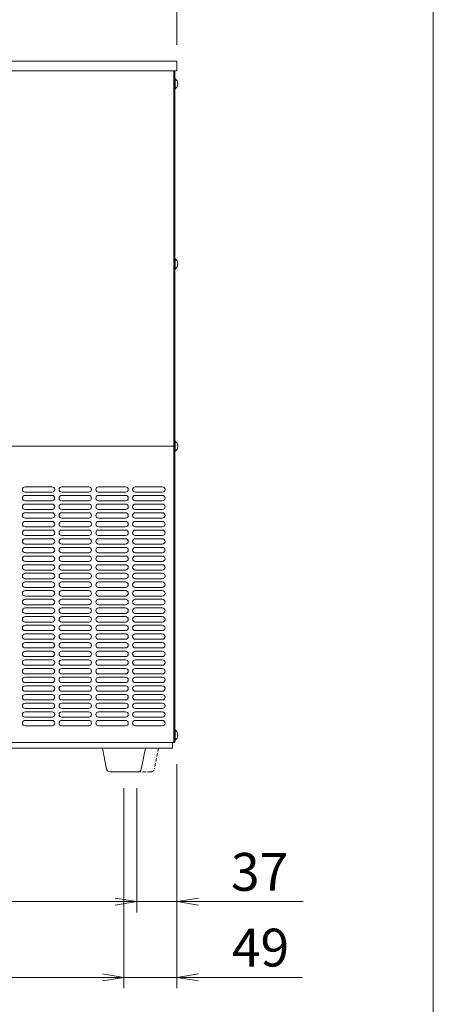
# Model space of a CAD drawing. Units: millimetres. Extents: x 1996 to 5960, y 2886 to 8587.
# Drawn here: x 3595 to 3978, y 3467 to 4377 of the extents above; entities that cross this region are included whole.
import ezdxf

# ---------------------------------------------------------------- set-up
doc = ezdxf.new("R2010")
doc.units = ezdxf.units.MM
doc.linetypes.add('DASHED2', pattern=[9.525, 6.35, -3.175])
doc.layers.get('0').update_dxf_attribs({"lineweight": 18})
for name, color, linetype, lineweight in [('AM_5', 51, 'Continuous', 18), ('図面枠', 111, 'Continuous', 15), ('弱線', 133, 'Continuous', 13), ('略図不要線', 252, 'DASHED2', 18)]:
    doc.layers.add(name, color=color, linetype=linetype, lineweight=lineweight)
doc.styles.get("Standard").update_dxf_attribs({"font": 'simplex.shx', "bigfont": 'bigfont.shx'})

# ---------------------------------------------------------------- blocks, each defined once
blk = doc.blocks.new('A$C0B590B1A')
at = {"color": 0, "linetype": 'ByBlock', "lineweight": -2}
for p, q in [((98.4, -183.104), (100.4, -183.437)), ((98.4, -183.104), (100.4, -183.437)), ((98.4, -183.771), (100.4, -183.437)), ((100.4, -183.437), (98.4, -183.437)), ((98.4, -183.771), (100.4, -183.437)), ((100.4, -183.437), (98.4, -183.437)), ((106.1, -183.104), (104.1, -183.437)), ((106.1, -183.771), (104.1, -183.437)), ((104.1, -183.437), (106.1, -183.437)), ((97.2, -190.104), (99.2, -190.437)), ((97.2, -190.104), (99.2, -190.437)), ((106.1, -190.104), (104.1, -190.437)), ((97.2, -190.771), (99.2, -190.437)), ((99.2, -190.437), (97.2, -190.437)), ((97.2, -190.771), (99.2, -190.437)), ((99.2, -190.437), (97.2, -190.437)), ((106.1, -190.771), (104.1, -190.437)), ((104.1, -190.437), (106.1, -190.437))]:
    blk.add_line(p, q, dxfattribs=at)
at = {"layer": 'AM_5', "color": 4, "lineweight": 9}
for p, q in [((104.1, -104.237), (104.1, -85.737)), ((104.1, -104.237), (104.1, -92.737)), ((104.1, -170.737), (104.1, -191.437)), ((104.1, -170.768), (104.1, -184.437)), ((99.2, -172.937), (99.2, -191.437)), ((99.2, -172.937), (99.2, -191.437)), ((100.4, -172.937), (100.4, -184.437)), ((100.4, -172.937), (100.4, -184.437)), ((62.1, -183.437), (98.4, -183.437)), ((98.4, -183.437), (96.4, -183.437)), ((100.4, -183.437), (104.1, -183.437)), ((106.1, -183.437), (115.767, -183.437)), ((62.1, -190.437), (97.2, -190.437)), ((97.2, -190.437), (95.2, -190.437)), ((99.2, -190.437), (104.1, -190.437)), ((106.1, -190.437), (115.683, -190.437))]:
    blk.add_line(p, q, dxfattribs=at)
at = {"layer": '図面枠'}
blk.add_line((127.82, 34.022), (127.82, -251.064), dxfattribs=at)
at = {"layer": 'AM_5'}
for s, p in [('37', (109.1, -182.437)), ('49', (109.183, -189.437))]:
    blk.add_text(s, height=3.5, dxfattribs=at).set_placement(p)

msp = doc.modelspace()

# ---------------------------------------------------------------- linework, layer by layer
for p, q in [((3737.33, 3708.93), (3737.33, 4329.93)), ((3738.33, 4329.93), (3738.33, 3708.93)), ((3308.33, 3982.93), (3737.33, 3982.93)), ((3246.33, 3708.93), (3737.33, 3708.93)), ((3738.33, 3708.93), (3737.33, 3708.93))]:
    msp.add_line(p, q)
msp.add_lwpolyline([(3262.33, 4329.93), (3262.33, 4338.93), (3740.33, 4338.93), (3740.33, 4329.93)], close=True)
for points in [[(3741.1, 4317.53), (3740.83, 4317.53), (3740.83, 4318.33), (3741.1, 4318.33, 0.205718), (3738.83, 4322.63), (3738.33, 4322.63), (3738.33, 4313.23), (3738.83, 4313.23, 0.205718)], [(3741.1, 4151.03), (3740.83, 4151.03), (3740.83, 4151.83), (3741.1, 4151.83, 0.205718), (3738.83, 4156.13), (3738.33, 4156.13), (3738.33, 4146.73), (3738.83, 4146.73, 0.205718)], [(3741.1, 3982.53), (3740.83, 3982.53), (3740.83, 3983.33), (3741.1, 3983.33, 0.205718), (3738.83, 3987.63), (3738.33, 3987.63), (3738.33, 3978.23), (3738.83, 3978.23, 0.205718)], [(3741.1, 3715.53), (3740.83, 3715.53), (3740.83, 3716.33), (3741.1, 3716.33, 0.205718), (3738.83, 3720.63), (3738.33, 3720.63), (3738.33, 3711.23), (3738.83, 3711.23, 0.205718)], [(3678.29, 3681.93, -0.373238), (3675.32, 3684.51), (3671.33, 3703.93), (3711.33, 3703.93), (3707.33, 3684.51, -0.373238), (3704.36, 3681.93)]]:
    msp.add_lwpolyline(points, format="xyb", close=True)
msp.add_lwpolyline([(3246.33, 3708.93), (3246.33, 3703.93), (3736.33, 3703.93), (3736.33, 3708.93)])
at = {"layer": '弱線'}
for p, q in [((3599.83, 3945.43), (3624.83, 3945.43)), ((3633.83, 3945.43), (3658.83, 3945.43)), ((3667.83, 3945.43), (3692.83, 3945.43)), ((3701.83, 3945.43), (3726.83, 3945.43)), ((3599.83, 3940.43), (3624.83, 3940.43)), ((3599.83, 3937.43), (3624.83, 3937.43)), ((3599.83, 3932.43), (3624.83, 3932.43)), ((3633.83, 3940.43), (3658.83, 3940.43)), ((3633.83, 3937.43), (3658.83, 3937.43)), ((3633.83, 3932.43), (3658.83, 3932.43)), ((3667.83, 3940.43), (3692.83, 3940.43)), ((3667.83, 3937.43), (3692.83, 3937.43)), ((3667.83, 3932.43), (3692.83, 3932.43)), ((3701.83, 3940.43), (3726.83, 3940.43)), ((3701.83, 3937.43), (3726.83, 3937.43)), ((3701.83, 3932.43), (3726.83, 3932.43)), ((3599.83, 3929.43), (3624.83, 3929.43)), ((3599.83, 3924.43), (3624.83, 3924.43)), ((3633.83, 3929.43), (3658.83, 3929.43)), ((3633.83, 3924.43), (3658.83, 3924.43)), ((3667.83, 3929.43), (3692.83, 3929.43)), ((3667.83, 3924.43), (3692.83, 3924.43)), ((3701.83, 3929.43), (3726.83, 3929.43)), ((3701.83, 3924.43), (3726.83, 3924.43)), ((3599.83, 3921.43), (3624.83, 3921.43)), ((3599.83, 3916.43), (3624.83, 3916.43)), ((3633.83, 3921.43), (3658.83, 3921.43)), ((3633.83, 3916.43), (3658.83, 3916.43)), ((3667.83, 3921.43), (3692.83, 3921.43)), ((3667.83, 3916.43), (3692.83, 3916.43)), ((3701.83, 3921.43), (3726.83, 3921.43)), ((3701.83, 3916.43), (3726.83, 3916.43)), ((3599.83, 3913.43), (3624.83, 3913.43)), ((3599.83, 3908.43), (3624.83, 3908.43)), ((3599.83, 3905.43), (3624.83, 3905.43)), ((3633.83, 3913.43), (3658.83, 3913.43)), ((3633.83, 3908.43), (3658.83, 3908.43)), ((3633.83, 3905.43), (3658.83, 3905.43)), ((3667.83, 3913.43), (3692.83, 3913.43)), ((3667.83, 3908.43), (3692.83, 3908.43)), ((3667.83, 3905.43), (3692.83, 3905.43)), ((3701.83, 3913.43), (3726.83, 3913.43)), ((3701.83, 3908.43), (3726.83, 3908.43)), ((3701.83, 3905.43), (3726.83, 3905.43)), ((3599.83, 3900.43), (3624.83, 3900.43)), ((3599.83, 3897.43), (3624.83, 3897.43)), ((3633.83, 3900.43), (3658.83, 3900.43)), ((3633.83, 3897.43), (3658.83, 3897.43)), ((3667.83, 3900.43), (3692.83, 3900.43)), ((3667.83, 3897.43), (3692.83, 3897.43)), ((3701.83, 3900.43), (3726.83, 3900.43)), ((3701.83, 3897.43), (3726.83, 3897.43)), ((3599.83, 3892.43), (3624.83, 3892.43)), ((3599.83, 3889.43), (3624.83, 3889.43)), ((3633.83, 3892.43), (3658.83, 3892.43)), ((3633.83, 3889.43), (3658.83, 3889.43)), ((3667.83, 3892.43), (3692.83, 3892.43)), ((3667.83, 3889.43), (3692.83, 3889.43)), ((3701.83, 3892.43), (3726.83, 3892.43)), ((3701.83, 3889.43), (3726.83, 3889.43)), ((3599.83, 3884.43), (3624.83, 3884.43)), ((3599.83, 3881.43), (3624.83, 3881.43)), ((3633.83, 3884.43), (3658.83, 3884.43)), ((3633.83, 3881.43), (3658.83, 3881.43)), ((3667.83, 3884.43), (3692.83, 3884.43)), ((3667.83, 3881.43), (3692.83, 3881.43)), ((3701.83, 3884.43), (3726.83, 3884.43)), ((3701.83, 3881.43), (3726.83, 3881.43)), ((3599.83, 3876.43), (3624.83, 3876.43)), ((3599.83, 3873.43), (3624.83, 3873.43)), ((3633.83, 3876.43), (3658.83, 3876.43)), ((3633.83, 3873.43), (3658.83, 3873.43)), ((3667.83, 3876.43), (3692.83, 3876.43)), ((3667.83, 3873.43), (3692.83, 3873.43)), ((3701.83, 3876.43), (3726.83, 3876.43)), ((3701.83, 3873.43), (3726.83, 3873.43)), ((3599.83, 3868.43), (3624.83, 3868.43)), ((3599.83, 3865.43), (3624.83, 3865.43)), ((3599.83, 3860.43), (3624.83, 3860.43)), ((3633.83, 3868.43), (3658.83, 3868.43)), ((3633.83, 3865.43), (3658.83, 3865.43)), ((3633.83, 3860.43), (3658.83, 3860.43)), ((3667.83, 3868.43), (3692.83, 3868.43)), ((3667.83, 3865.43), (3692.83, 3865.43)), ((3667.83, 3860.43), (3692.83, 3860.43)), ((3701.83, 3868.43), (3726.83, 3868.43)), ((3701.83, 3865.43), (3726.83, 3865.43)), ((3701.83, 3860.43), (3726.83, 3860.43)), ((3599.83, 3857.43), (3624.83, 3857.43)), ((3599.83, 3852.43), (3624.83, 3852.43)), ((3633.83, 3857.43), (3658.83, 3857.43)), ((3633.83, 3852.43), (3658.83, 3852.43)), ((3667.83, 3857.43), (3692.83, 3857.43)), ((3667.83, 3852.43), (3692.83, 3852.43)), ((3701.83, 3857.43), (3726.83, 3857.43)), ((3701.83, 3852.43), (3726.83, 3852.43)), ((3599.83, 3849.43), (3624.83, 3849.43)), ((3599.83, 3844.43), (3624.83, 3844.43)), ((3599.83, 3841.43), (3624.83, 3841.43)), ((3633.83, 3849.43), (3658.83, 3849.43)), ((3633.83, 3844.43), (3658.83, 3844.43)), ((3633.83, 3841.43), (3658.83, 3841.43)), ((3667.83, 3849.43), (3692.83, 3849.43)), ((3667.83, 3844.43), (3692.83, 3844.43)), ((3667.83, 3841.43), (3692.83, 3841.43)), ((3701.83, 3849.43), (3726.83, 3849.43)), ((3701.83, 3844.43), (3726.83, 3844.43)), ((3701.83, 3841.43), (3726.83, 3841.43)), ((3599.83, 3836.43), (3624.83, 3836.43)), ((3599.83, 3833.43), (3624.83, 3833.43)), ((3633.83, 3836.43), (3658.83, 3836.43)), ((3633.83, 3833.43), (3658.83, 3833.43)), ((3667.83, 3836.43), (3692.83, 3836.43)), ((3667.83, 3833.43), (3692.83, 3833.43)), ((3701.83, 3836.43), (3726.83, 3836.43)), ((3701.83, 3833.43), (3726.83, 3833.43)), ((3599.83, 3828.43), (3624.83, 3828.43)), ((3599.83, 3825.43), (3624.83, 3825.43)), ((3633.83, 3828.43), (3658.83, 3828.43)), ((3633.83, 3825.43), (3658.83, 3825.43)), ((3667.83, 3828.43), (3692.83, 3828.43)), ((3667.83, 3825.43), (3692.83, 3825.43)), ((3701.83, 3828.43), (3726.83, 3828.43)), ((3701.83, 3825.43), (3726.83, 3825.43)), ((3599.83, 3820.43), (3624.83, 3820.43)), ((3599.83, 3817.43), (3624.83, 3817.43)), ((3633.83, 3820.43), (3658.83, 3820.43)), ((3633.83, 3817.43), (3658.83, 3817.43)), ((3667.83, 3820.43), (3692.83, 3820.43)), ((3667.83, 3817.43), (3692.83, 3817.43)), ((3701.83, 3820.43), (3726.83, 3820.43)), ((3701.83, 3817.43), (3726.83, 3817.43)), ((3599.83, 3812.43), (3624.83, 3812.43)), ((3599.83, 3809.43), (3624.83, 3809.43)), ((3633.83, 3812.43), (3658.83, 3812.43)), ((3633.83, 3809.43), (3658.83, 3809.43)), ((3667.83, 3812.43), (3692.83, 3812.43)), ((3667.83, 3809.43), (3692.83, 3809.43)), ((3701.83, 3812.43), (3726.83, 3812.43)), ((3701.83, 3809.43), (3726.83, 3809.43)), ((3599.83, 3804.43), (3624.83, 3804.43)), ((3599.83, 3801.43), (3624.83, 3801.43)), ((3599.83, 3796.43), (3624.83, 3796.43)), ((3633.83, 3804.43), (3658.83, 3804.43)), ((3633.83, 3801.43), (3658.83, 3801.43)), ((3633.83, 3796.43), (3658.83, 3796.43)), ((3667.83, 3804.43), (3692.83, 3804.43)), ((3667.83, 3801.43), (3692.83, 3801.43)), ((3667.83, 3796.43), (3692.83, 3796.43)), ((3701.83, 3804.43), (3726.83, 3804.43)), ((3701.83, 3801.43), (3726.83, 3801.43)), ((3701.83, 3796.43), (3726.83, 3796.43)), ((3599.83, 3793.43), (3624.83, 3793.43)), ((3599.83, 3788.43), (3624.83, 3788.43)), ((3633.83, 3793.43), (3658.83, 3793.43)), ((3633.83, 3788.43), (3658.83, 3788.43)), ((3667.83, 3793.43), (3692.83, 3793.43)), ((3667.83, 3788.43), (3692.83, 3788.43)), ((3701.83, 3793.43), (3726.83, 3793.43)), ((3701.83, 3788.43), (3726.83, 3788.43)), ((3599.83, 3785.43), (3624.83, 3785.43)), ((3599.83, 3780.43), (3624.83, 3780.43)), ((3633.83, 3785.43), (3658.83, 3785.43)), ((3633.83, 3780.43), (3658.83, 3780.43)), ((3667.83, 3785.43), (3692.83, 3785.43)), ((3667.83, 3780.43), (3692.83, 3780.43)), ((3701.83, 3785.43), (3726.83, 3785.43)), ((3701.83, 3780.43), (3726.83, 3780.43)), ((3599.83, 3777.43), (3624.83, 3777.43)), ((3599.83, 3772.43), (3624.83, 3772.43)), ((3599.83, 3769.43), (3624.83, 3769.43)), ((3633.83, 3777.43), (3658.83, 3777.43)), ((3633.83, 3772.43), (3658.83, 3772.43)), ((3633.83, 3769.43), (3658.83, 3769.43)), ((3667.83, 3777.43), (3692.83, 3777.43)), ((3667.83, 3772.43), (3692.83, 3772.43)), ((3667.83, 3769.43), (3692.83, 3769.43)), ((3701.83, 3777.43), (3726.83, 3777.43)), ((3701.83, 3772.43), (3726.83, 3772.43)), ((3701.83, 3769.43), (3726.83, 3769.43)), ((3599.83, 3764.43), (3624.83, 3764.43)), ((3599.83, 3761.43), (3624.83, 3761.43)), ((3633.83, 3764.43), (3658.83, 3764.43)), ((3633.83, 3761.43), (3658.83, 3761.43)), ((3667.83, 3764.43), (3692.83, 3764.43)), ((3667.83, 3761.43), (3692.83, 3761.43)), ((3701.83, 3764.43), (3726.83, 3764.43)), ((3701.83, 3761.43), (3726.83, 3761.43)), ((3599.83, 3756.43), (3624.83, 3756.43)), ((3599.83, 3753.43), (3624.83, 3753.43)), ((3633.83, 3756.43), (3658.83, 3756.43)), ((3633.83, 3753.43), (3658.83, 3753.43)), ((3667.83, 3756.43), (3692.83, 3756.43)), ((3667.83, 3753.43), (3692.83, 3753.43)), ((3701.83, 3756.43), (3726.83, 3756.43)), ((3701.83, 3753.43), (3726.83, 3753.43)), ((3599.83, 3748.43), (3624.83, 3748.43)), ((3599.83, 3745.43), (3624.83, 3745.43)), ((3633.83, 3748.43), (3658.83, 3748.43)), ((3633.83, 3745.43), (3658.83, 3745.43)), ((3667.83, 3748.43), (3692.83, 3748.43)), ((3667.83, 3745.43), (3692.83, 3745.43)), ((3701.83, 3748.43), (3726.83, 3748.43)), ((3701.83, 3745.43), (3726.83, 3745.43)), ((3599.83, 3740.43), (3624.83, 3740.43)), ((3599.83, 3737.43), (3624.83, 3737.43)), ((3599.83, 3732.43), (3624.83, 3732.43)), ((3633.83, 3740.43), (3658.83, 3740.43)), ((3633.83, 3737.43), (3658.83, 3737.43)), ((3633.83, 3732.43), (3658.83, 3732.43)), ((3667.83, 3740.43), (3692.83, 3740.43)), ((3667.83, 3737.43), (3692.83, 3737.43)), ((3667.83, 3732.43), (3692.83, 3732.43)), ((3701.83, 3740.43), (3726.83, 3740.43)), ((3701.83, 3737.43), (3726.83, 3737.43)), ((3701.83, 3732.43), (3726.83, 3732.43)), ((3599.83, 3729.43), (3624.83, 3729.43)), ((3599.83, 3724.43), (3624.83, 3724.43)), ((3633.83, 3729.43), (3658.83, 3729.43)), ((3633.83, 3724.43), (3658.83, 3724.43)), ((3667.83, 3729.43), (3692.83, 3729.43)), ((3667.83, 3724.43), (3692.83, 3724.43)), ((3701.83, 3729.43), (3726.83, 3729.43)), ((3701.83, 3724.43), (3726.83, 3724.43))]:
    msp.add_line(p, q, dxfattribs=at)
for points in [[(3738.83, 4322.63), (3738.83, 4313.23)], [(3738.83, 4156.13), (3738.83, 4146.73)], [(3738.83, 3987.63), (3738.83, 3978.23)], [(3738.83, 3720.63), (3738.83, 3711.23)]]:
    msp.add_lwpolyline(points, dxfattribs=at)
for centre, start, end in [((3599.83, 3942.93), 90, 180), ((3599.83, 3942.93), 180, 270), ((3624.83, 3942.93), 0, 90), ((3624.83, 3942.93), 270, 0), ((3633.83, 3942.93), 90, 180), ((3633.83, 3942.93), 180, 270), ((3658.83, 3942.93), 0, 90), ((3658.83, 3942.93), 270, 0), ((3667.83, 3942.93), 90, 180), ((3667.83, 3942.93), 180, 270), ((3692.83, 3942.93), 0, 90), ((3692.83, 3942.93), 270, 0), ((3701.83, 3942.93), 90, 180), ((3701.83, 3942.93), 180, 270), ((3726.83, 3942.93), 0, 90), ((3726.83, 3942.93), 270, 0), ((3599.83, 3934.93), 90, 180), ((3599.83, 3934.93), 180, 270), ((3624.83, 3934.93), 0, 90), ((3624.83, 3934.93), 270, 0), ((3633.83, 3934.93), 90, 180), ((3633.83, 3934.93), 180, 270), ((3658.83, 3934.93), 0, 90), ((3658.83, 3934.93), 270, 0), ((3667.83, 3934.93), 90, 180), ((3667.83, 3934.93), 180, 270), ((3692.83, 3934.93), 0, 90), ((3692.83, 3934.93), 270, 0), ((3701.83, 3934.93), 90, 180), ((3701.83, 3934.93), 180, 270), ((3726.83, 3934.93), 0, 90), ((3726.83, 3934.93), 270, 0), ((3599.83, 3926.93), 90, 180), ((3599.83, 3926.93), 180, 270), ((3624.83, 3926.93), 0, 90), ((3624.83, 3926.93), 270, 0), ((3633.83, 3926.93), 90, 180), ((3633.83, 3926.93), 180, 270), ((3658.83, 3926.93), 0, 90), ((3658.83, 3926.93), 270, 0), ((3667.83, 3926.93), 90, 180), ((3667.83, 3926.93), 180, 270), ((3692.83, 3926.93), 0, 90), ((3692.83, 3926.93), 270, 0), ((3701.83, 3926.93), 90, 180), ((3701.83, 3926.93), 180, 270), ((3726.83, 3926.93), 0, 90), ((3726.83, 3926.93), 270, 0), ((3599.83, 3918.93), 90, 180), ((3599.83, 3918.93), 180, 270), ((3624.83, 3918.93), 0, 90), ((3624.83, 3918.93), 270, 0), ((3633.83, 3918.93), 90, 180), ((3633.83, 3918.93), 180, 270), ((3658.83, 3918.93), 0, 90), ((3658.83, 3918.93), 270, 0), ((3667.83, 3918.93), 90, 180), ((3667.83, 3918.93), 180, 270), ((3692.83, 3918.93), 0, 90), ((3692.83, 3918.93), 270, 0), ((3701.83, 3918.93), 90, 180), ((3701.83, 3918.93), 180, 270), ((3726.83, 3918.93), 0, 90), ((3726.83, 3918.93), 270, 0), ((3599.83, 3910.93), 90, 180), ((3599.83, 3910.93), 180, 270), ((3599.83, 3902.93), 90, 180), ((3624.83, 3910.93), 0, 90), ((3624.83, 3910.93), 270, 0), ((3624.83, 3902.93), 0, 90), ((3633.83, 3910.93), 90, 180), ((3633.83, 3910.93), 180, 270), ((3633.83, 3902.93), 90, 180), ((3658.83, 3910.93), 0, 90), ((3658.83, 3910.93), 270, 0), ((3658.83, 3902.93), 0, 90), ((3667.83, 3910.93), 90, 180), ((3667.83, 3910.93), 180, 270), ((3667.83, 3902.93), 90, 180), ((3692.83, 3910.93), 0, 90), ((3692.83, 3910.93), 270, 0), ((3692.83, 3902.93), 0, 90), ((3701.83, 3910.93), 90, 180), ((3701.83, 3910.93), 180, 270), ((3701.83, 3902.93), 90, 180), ((3726.83, 3910.93), 0, 90), ((3726.83, 3910.93), 270, 0), ((3726.83, 3902.93), 0, 90), ((3599.83, 3902.93), 180, 270), ((3599.83, 3894.93), 90, 180), ((3624.83, 3902.93), 270, 0), ((3624.83, 3894.93), 0, 90), ((3633.83, 3902.93), 180, 270), ((3633.83, 3894.93), 90, 180), ((3658.83, 3902.93), 270, 0), ((3658.83, 3894.93), 0, 90), ((3667.83, 3902.93), 180, 270), ((3667.83, 3894.93), 90, 180), ((3692.83, 3902.93), 270, 0), ((3692.83, 3894.93), 0, 90), ((3701.83, 3902.93), 180, 270), ((3701.83, 3894.93), 90, 180), ((3726.83, 3902.93), 270, 0), ((3726.83, 3894.93), 0, 90), ((3599.83, 3894.93), 180, 270), ((3599.83, 3886.93), 90, 180), ((3599.83, 3886.93), 180, 270), ((3624.83, 3894.93), 270, 0), ((3624.83, 3886.93), 0, 90), ((3624.83, 3886.93), 270, 0), ((3633.83, 3894.93), 180, 270), ((3633.83, 3886.93), 90, 180), ((3633.83, 3886.93), 180, 270), ((3658.83, 3894.93), 270, 0), ((3658.83, 3886.93), 0, 90), ((3658.83, 3886.93), 270, 0), ((3667.83, 3894.93), 180, 270), ((3667.83, 3886.93), 90, 180), ((3667.83, 3886.93), 180, 270), ((3692.83, 3894.93), 270, 0), ((3692.83, 3886.93), 0, 90), ((3692.83, 3886.93), 270, 0), ((3701.83, 3894.93), 180, 270), ((3701.83, 3886.93), 90, 180), ((3701.83, 3886.93), 180, 270), ((3726.83, 3894.93), 270, 0), ((3726.83, 3886.93), 0, 90), ((3726.83, 3886.93), 270, 0), ((3599.83, 3878.93), 90, 180), ((3599.83, 3878.93), 180, 270), ((3624.83, 3878.93), 0, 90), ((3624.83, 3878.93), 270, 0), ((3633.83, 3878.93), 90, 180), ((3633.83, 3878.93), 180, 270), ((3658.83, 3878.93), 0, 90), ((3658.83, 3878.93), 270, 0), ((3667.83, 3878.93), 90, 180), ((3667.83, 3878.93), 180, 270), ((3692.83, 3878.93), 0, 90), ((3692.83, 3878.93), 270, 0), ((3701.83, 3878.93), 90, 180), ((3701.83, 3878.93), 180, 270), ((3726.83, 3878.93), 0, 90), ((3726.83, 3878.93), 270, 0), ((3599.83, 3870.93), 90, 180), ((3599.83, 3870.93), 180, 270), ((3624.83, 3870.93), 0, 90), ((3624.83, 3870.93), 270, 0), ((3633.83, 3870.93), 90, 180), ((3633.83, 3870.93), 180, 270), ((3658.83, 3870.93), 0, 90), ((3658.83, 3870.93), 270, 0), ((3667.83, 3870.93), 90, 180), ((3667.83, 3870.93), 180, 270), ((3692.83, 3870.93), 0, 90), ((3692.83, 3870.93), 270, 0), ((3701.83, 3870.93), 90, 180), ((3701.83, 3870.93), 180, 270), ((3726.83, 3870.93), 0, 90), ((3726.83, 3870.93), 270, 0), ((3599.83, 3862.93), 90, 180), ((3599.83, 3862.93), 180, 270), ((3624.83, 3862.93), 0, 90), ((3624.83, 3862.93), 270, 0), ((3633.83, 3862.93), 90, 180), ((3633.83, 3862.93), 180, 270), ((3658.83, 3862.93), 0, 90), ((3658.83, 3862.93), 270, 0), ((3667.83, 3862.93), 90, 180), ((3667.83, 3862.93), 180, 270), ((3692.83, 3862.93), 0, 90), ((3692.83, 3862.93), 270, 0), ((3701.83, 3862.93), 90, 180), ((3701.83, 3862.93), 180, 270), ((3726.83, 3862.93), 0, 90), ((3726.83, 3862.93), 270, 0), ((3599.83, 3854.93), 90, 180), ((3599.83, 3854.93), 180, 270), ((3624.83, 3854.93), 0, 90), ((3624.83, 3854.93), 270, 0), ((3633.83, 3854.93), 90, 180), ((3633.83, 3854.93), 180, 270), ((3658.83, 3854.93), 0, 90), ((3658.83, 3854.93), 270, 0), ((3667.83, 3854.93), 90, 180), ((3667.83, 3854.93), 180, 270), ((3692.83, 3854.93), 0, 90), ((3692.83, 3854.93), 270, 0), ((3701.83, 3854.93), 90, 180), ((3701.83, 3854.93), 180, 270), ((3726.83, 3854.93), 0, 90), ((3726.83, 3854.93), 270, 0), ((3599.83, 3846.93), 90, 180), ((3599.83, 3846.93), 180, 270), ((3599.83, 3838.93), 90, 180), ((3624.83, 3846.93), 0, 90), ((3624.83, 3846.93), 270, 0), ((3624.83, 3838.93), 0, 90), ((3633.83, 3846.93), 90, 180), ((3633.83, 3846.93), 180, 270), ((3633.83, 3838.93), 90, 180), ((3658.83, 3846.93), 0, 90), ((3658.83, 3846.93), 270, 0), ((3658.83, 3838.93), 0, 90), ((3667.83, 3846.93), 90, 180), ((3667.83, 3846.93), 180, 270), ((3667.83, 3838.93), 90, 180), ((3692.83, 3846.93), 0, 90), ((3692.83, 3846.93), 270, 0), ((3692.83, 3838.93), 0, 90), ((3701.83, 3846.93), 90, 180), ((3701.83, 3846.93), 180, 270), ((3701.83, 3838.93), 90, 180), ((3726.83, 3846.93), 0, 90), ((3726.83, 3846.93), 270, 0), ((3726.83, 3838.93), 0, 90), ((3599.83, 3838.93), 180, 270), ((3599.83, 3830.93), 90, 180), ((3624.83, 3838.93), 270, 0), ((3624.83, 3830.93), 0, 90), ((3633.83, 3838.93), 180, 270), ((3633.83, 3830.93), 90, 180), ((3658.83, 3838.93), 270, 0), ((3658.83, 3830.93), 0, 90), ((3667.83, 3838.93), 180, 270), ((3667.83, 3830.93), 90, 180), ((3692.83, 3838.93), 270, 0), ((3692.83, 3830.93), 0, 90), ((3701.83, 3838.93), 180, 270), ((3701.83, 3830.93), 90, 180), ((3726.83, 3838.93), 270, 0), ((3726.83, 3830.93), 0, 90), ((3599.83, 3830.93), 180, 270), ((3599.83, 3822.93), 90, 180), ((3624.83, 3830.93), 270, 0), ((3624.83, 3822.93), 0, 90), ((3633.83, 3830.93), 180, 270), ((3633.83, 3822.93), 90, 180), ((3658.83, 3830.93), 270, 0), ((3658.83, 3822.93), 0, 90), ((3667.83, 3830.93), 180, 270), ((3667.83, 3822.93), 90, 180), ((3692.83, 3830.93), 270, 0), ((3692.83, 3822.93), 0, 90), ((3701.83, 3830.93), 180, 270), ((3701.83, 3822.93), 90, 180), ((3726.83, 3830.93), 270, 0), ((3726.83, 3822.93), 0, 90), ((3599.83, 3822.93), 180, 270), ((3599.83, 3814.93), 90, 180), ((3599.83, 3814.93), 180, 270), ((3624.83, 3822.93), 270, 0), ((3624.83, 3814.93), 0, 90), ((3624.83, 3814.93), 270, 0), ((3633.83, 3822.93), 180, 270), ((3633.83, 3814.93), 90, 180), ((3633.83, 3814.93), 180, 270), ((3658.83, 3822.93), 270, 0), ((3658.83, 3814.93), 0, 90), ((3658.83, 3814.93), 270, 0), ((3667.83, 3822.93), 180, 270), ((3667.83, 3814.93), 90, 180), ((3667.83, 3814.93), 180, 270), ((3692.83, 3822.93), 270, 0), ((3692.83, 3814.93), 0, 90), ((3692.83, 3814.93), 270, 0), ((3701.83, 3822.93), 180, 270), ((3701.83, 3814.93), 90, 180), ((3701.83, 3814.93), 180, 270), ((3726.83, 3822.93), 270, 0), ((3726.83, 3814.93), 0, 90), ((3726.83, 3814.93), 270, 0), ((3599.83, 3806.93), 90, 180), ((3599.83, 3806.93), 180, 270), ((3624.83, 3806.93), 0, 90), ((3624.83, 3806.93), 270, 0), ((3633.83, 3806.93), 90, 180), ((3633.83, 3806.93), 180, 270), ((3658.83, 3806.93), 0, 90), ((3658.83, 3806.93), 270, 0), ((3667.83, 3806.93), 90, 180), ((3667.83, 3806.93), 180, 270), ((3692.83, 3806.93), 0, 90), ((3692.83, 3806.93), 270, 0), ((3701.83, 3806.93), 90, 180), ((3701.83, 3806.93), 180, 270), ((3726.83, 3806.93), 0, 90), ((3726.83, 3806.93), 270, 0), ((3599.83, 3798.93), 90, 180), ((3599.83, 3798.93), 180, 270), ((3624.83, 3798.93), 0, 90), ((3624.83, 3798.93), 270, 0), ((3633.83, 3798.93), 90, 180), ((3633.83, 3798.93), 180, 270), ((3658.83, 3798.93), 0, 90), ((3658.83, 3798.93), 270, 0), ((3667.83, 3798.93), 90, 180), ((3667.83, 3798.93), 180, 270), ((3692.83, 3798.93), 0, 90), ((3692.83, 3798.93), 270, 0), ((3701.83, 3798.93), 90, 180), ((3701.83, 3798.93), 180, 270), ((3726.83, 3798.93), 0, 90), ((3726.83, 3798.93), 270, 0), ((3599.83, 3790.93), 90, 180), ((3599.83, 3790.93), 180, 270), ((3624.83, 3790.93), 0, 90), ((3624.83, 3790.93), 270, 0), ((3633.83, 3790.93), 90, 180), ((3633.83, 3790.93), 180, 270), ((3658.83, 3790.93), 0, 90), ((3658.83, 3790.93), 270, 0), ((3667.83, 3790.93), 90, 180), ((3667.83, 3790.93), 180, 270), ((3692.83, 3790.93), 0, 90), ((3692.83, 3790.93), 270, 0), ((3701.83, 3790.93), 90, 180), ((3701.83, 3790.93), 180, 270), ((3726.83, 3790.93), 0, 90), ((3726.83, 3790.93), 270, 0), ((3599.83, 3782.93), 90, 180), ((3599.83, 3782.93), 180, 270), ((3624.83, 3782.93), 0, 90), ((3624.83, 3782.93), 270, 0), ((3633.83, 3782.93), 90, 180), ((3633.83, 3782.93), 180, 270), ((3658.83, 3782.93), 0, 90), ((3658.83, 3782.93), 270, 0), ((3667.83, 3782.93), 90, 180), ((3667.83, 3782.93), 180, 270), ((3692.83, 3782.93), 0, 90), ((3692.83, 3782.93), 270, 0), ((3701.83, 3782.93), 90, 180), ((3701.83, 3782.93), 180, 270), ((3726.83, 3782.93), 0, 90), ((3726.83, 3782.93), 270, 0), ((3599.83, 3774.93), 90, 180), ((3599.83, 3774.93), 180, 270), ((3599.83, 3766.93), 90, 180), ((3624.83, 3774.93), 0, 90), ((3624.83, 3774.93), 270, 0), ((3624.83, 3766.93), 0, 90), ((3633.83, 3774.93), 90, 180), ((3633.83, 3774.93), 180, 270), ((3633.83, 3766.93), 90, 180), ((3658.83, 3774.93), 0, 90), ((3658.83, 3774.93), 270, 0), ((3658.83, 3766.93), 0, 90), ((3667.83, 3774.93), 90, 180), ((3667.83, 3774.93), 180, 270), ((3667.83, 3766.93), 90, 180), ((3692.83, 3774.93), 0, 90), ((3692.83, 3774.93), 270, 0), ((3692.83, 3766.93), 0, 90), ((3701.83, 3774.93), 90, 180), ((3701.83, 3774.93), 180, 270), ((3701.83, 3766.93), 90, 180), ((3726.83, 3774.93), 0, 90), ((3726.83, 3774.93), 270, 0), ((3726.83, 3766.93), 0, 90), ((3599.83, 3766.93), 180, 270), ((3599.83, 3758.93), 90, 180), ((3624.83, 3766.93), 270, 0), ((3624.83, 3758.93), 0, 90), ((3633.83, 3766.93), 180, 270), ((3633.83, 3758.93), 90, 180), ((3658.83, 3766.93), 270, 0), ((3658.83, 3758.93), 0, 90), ((3667.83, 3766.93), 180, 270), ((3667.83, 3758.93), 90, 180), ((3692.83, 3766.93), 270, 0), ((3692.83, 3758.93), 0, 90), ((3701.83, 3766.93), 180, 270), ((3701.83, 3758.93), 90, 180), ((3726.83, 3766.93), 270, 0), ((3726.83, 3758.93), 0, 90), ((3599.83, 3758.93), 180, 270), ((3599.83, 3750.93), 90, 180), ((3599.83, 3750.93), 180, 270), ((3624.83, 3758.93), 270, 0), ((3624.83, 3750.93), 0, 90), ((3624.83, 3750.93), 270, 0), ((3633.83, 3758.93), 180, 270), ((3633.83, 3750.93), 90, 180), ((3633.83, 3750.93), 180, 270), ((3658.83, 3758.93), 270, 0), ((3658.83, 3750.93), 0, 90), ((3658.83, 3750.93), 270, 0), ((3667.83, 3758.93), 180, 270), ((3667.83, 3750.93), 90, 180), ((3667.83, 3750.93), 180, 270), ((3692.83, 3758.93), 270, 0), ((3692.83, 3750.93), 0, 90), ((3692.83, 3750.93), 270, 0), ((3701.83, 3758.93), 180, 270), ((3701.83, 3750.93), 90, 180), ((3701.83, 3750.93), 180, 270), ((3726.83, 3758.93), 270, 0), ((3726.83, 3750.93), 0, 90), ((3726.83, 3750.93), 270, 0), ((3599.83, 3742.93), 90, 180), ((3599.83, 3742.93), 180, 270), ((3624.83, 3742.93), 0, 90), ((3624.83, 3742.93), 270, 0), ((3633.83, 3742.93), 90, 180), ((3633.83, 3742.93), 180, 270), ((3658.83, 3742.93), 0, 90), ((3658.83, 3742.93), 270, 0), ((3667.83, 3742.93), 90, 180), ((3667.83, 3742.93), 180, 270), ((3692.83, 3742.93), 0, 90), ((3692.83, 3742.93), 270, 0), ((3701.83, 3742.93), 90, 180), ((3701.83, 3742.93), 180, 270), ((3726.83, 3742.93), 0, 90), ((3726.83, 3742.93), 270, 0), ((3599.83, 3734.93), 90, 180), ((3599.83, 3734.93), 180, 270), ((3624.83, 3734.93), 0, 90), ((3624.83, 3734.93), 270, 0), ((3633.83, 3734.93), 90, 180), ((3633.83, 3734.93), 180, 270), ((3658.83, 3734.93), 0, 90), ((3658.83, 3734.93), 270, 0), ((3667.83, 3734.93), 90, 180), ((3667.83, 3734.93), 180, 270), ((3692.83, 3734.93), 0, 90), ((3692.83, 3734.93), 270, 0), ((3701.83, 3734.93), 90, 180), ((3701.83, 3734.93), 180, 270), ((3726.83, 3734.93), 0, 90), ((3726.83, 3734.93), 270, 0), ((3599.83, 3726.93), 90, 180), ((3599.83, 3726.93), 180, 270), ((3624.83, 3726.93), 0, 90), ((3624.83, 3726.93), 270, 0), ((3633.83, 3726.93), 90, 180), ((3633.83, 3726.93), 180, 270), ((3658.83, 3726.93), 0, 90), ((3658.83, 3726.93), 270, 0), ((3667.83, 3726.93), 90, 180), ((3667.83, 3726.93), 180, 270), ((3692.83, 3726.93), 0, 90), ((3692.83, 3726.93), 270, 0), ((3701.83, 3726.93), 90, 180), ((3701.83, 3726.93), 180, 270), ((3726.83, 3726.93), 0, 90), ((3726.83, 3726.93), 270, 0)]:
    msp.add_arc(centre, 2.5, start, end, dxfattribs=at)
at = {"layer": '略図不要線', "ltscale": 0.5}
msp.add_lwpolyline([(3703.33, 3703.93), (3723.33, 3703.93), (3719.33, 3684.51, -0.373238), (3716.36, 3681.93), (3703.33, 3681.93)], format="xyb", dxfattribs=at)

# ---------------------------------------------------------------- block references
at = {"xscale": 10, "yscale": 10, "zscale": 10}
msp.add_blockref('A$C0B590B1A', (2699.33, 5396.3), dxfattribs=at)

doc.saveas('drawing.dxf')
